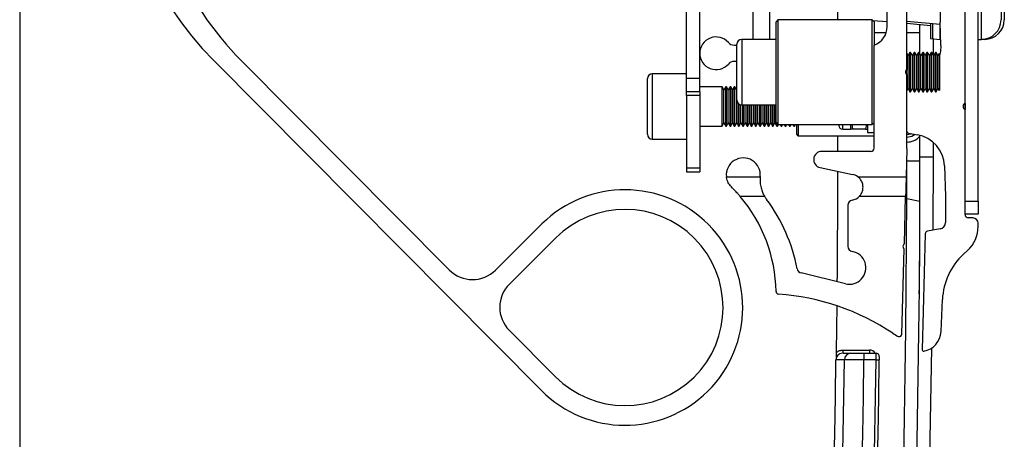
# Paper-space layout 'Sheet5' of a CAD drawing. Units: millimetres. Extents: x 0 to 328, y 1 to 209.
# Drawn here: x 0 to 7, y 110 to 113 of the extents above; entities that cross this region are included whole.
import ezdxf

# ---------------------------------------------------------------- set-up
doc = ezdxf.new("R2010")
doc.units = ezdxf.units.MM
doc.layers.add('SLD-0', color=179, linetype='Continuous')

psp = doc.layouts.new('Sheet5')

# ---------------------------------------------------------------- linework, layer by layer
at = {"color": 7, "linetype": 'Continuous', "lineweight": 25}
for p, q in [((4.7024, 112.95583), (4.7024, 116.41037)), ((4.79331, 112.95583), (4.79331, 116.41037)), ((6.23263, 113.01946), (6.23263, 116.34673)), ((5.16445, 113.22855), (5.16445, 116.13764)), ((5.27809, 116.13764), (5.27809, 113.22855)), ((6.75081, 113.22855), (6.75081, 116.13764)), ((6.09627, 113.31719), (6.09627, 116.04901)), ((6.88718, 116.00128), (6.88718, 113.36492)), ((6.9099, 114.02403), (6.9099, 113.36492)), ((6.63718, 112.10355), (6.63718, 113.72855)), ((6.72809, 112.10355), (6.72809, 113.72855)), ((6.46445, 113.6831), (6.46445, 113.34811)), ((6.63718, 112.78347), (6.63718, 113.6831)), ((5.75321, 113.36492), (5.75321, 113.52334)), ((5.33718, 113.36492), (5.32354, 113.35128)), ((5.32354, 112.93947), (5.32354, 113.35128)), ((5.99172, 113.36492), (5.33718, 113.36492)), ((5.33718, 113.36492), (5.33718, 112.93706)), ((5.93893, 113.36579), (5.94887, 113.36492)), ((6.00536, 113.35128), (5.99172, 113.36492)), ((5.99172, 112.63764), (5.99172, 113.36492)), ((5.99583, 113.36081), (6.09627, 113.35202)), ((6.00536, 113.35128), (6.00536, 113.18862)), ((6.23263, 113.3552), (6.46481, 113.33489)), ((6.23263, 113.34009), (6.39627, 113.32577)), ((6.32354, 113.1282), (6.32354, 113.33214)), ((6.39627, 113.34089), (6.39627, 113.23452)), ((6.4099, 113.33969), (6.4099, 113.23452)), ((6.46887, 113.18528), (6.46445, 113.34811)), ((6.46445, 113.22855), (6.46445, 113.33492)), ((6.08596, 113.27401), (6.00536, 113.27401)), ((6.08925, 113.27401), (6.0892, 113.27401)), ((6.32354, 113.27401), (6.23263, 113.27401)), ((5.03297, 113.18862), (5.05081, 113.18862)), ((5.05081, 112.8081), (5.05081, 113.19446)), ((5.32354, 113.22855), (5.0849, 113.22855)), ((6.00536, 112.47312), (6.00536, 113.18862)), ((6.39627, 113.23452), (6.46445, 113.22855)), ((6.41445, 113.23293), (6.41445, 113.12422)), ((6.46445, 113.22975), (6.46767, 113.22946)), ((6.72809, 113.22855), (6.75081, 113.22855)), ((6.77354, 113.22855), (6.75081, 113.22855)), ((6.24179, 113.11633), (6.23263, 113.13218)), ((6.25409, 113.13764), (6.24179, 113.11633)), ((6.24179, 112.88623), (6.24179, 113.11633)), ((6.25902, 113.13764), (6.25409, 113.13764)), ((6.25409, 112.86492), (6.25409, 113.13764)), ((6.27132, 113.11633), (6.25902, 113.13764)), ((6.25902, 112.86492), (6.25902, 113.13764)), ((6.28363, 113.13764), (6.27132, 113.11633)), ((6.27132, 112.88623), (6.27132, 113.11633)), ((6.28855, 113.13764), (6.28363, 113.13764)), ((6.28363, 112.86492), (6.28363, 113.13764)), ((6.30086, 113.11633), (6.28855, 113.13764)), ((6.28855, 112.86492), (6.28855, 113.13764)), ((6.31316, 113.13764), (6.30086, 113.11633)), ((6.30086, 112.88623), (6.30086, 113.11633)), ((6.31809, 113.13764), (6.31316, 113.13764)), ((6.31316, 112.86492), (6.31316, 113.13764)), ((6.33039, 113.11633), (6.31809, 113.13764)), ((6.31809, 112.86492), (6.31809, 113.13764)), ((6.3427, 113.13764), (6.33039, 113.11633)), ((6.33039, 112.88623), (6.33039, 113.11633)), ((6.34762, 113.13764), (6.3427, 113.13764)), ((6.3427, 112.86492), (6.3427, 113.13764)), ((6.35993, 113.11633), (6.34762, 113.13764)), ((6.34762, 112.86492), (6.34762, 113.13764)), ((6.37224, 113.13764), (6.35993, 113.11633)), ((6.35993, 112.88623), (6.35993, 113.11633)), ((6.37716, 113.13764), (6.37224, 113.13764)), ((6.37224, 112.86492), (6.37224, 113.13764)), ((6.38947, 113.11633), (6.37716, 113.13764)), ((6.37716, 112.86492), (6.37716, 113.13764)), ((6.40177, 113.13764), (6.38947, 113.11633)), ((6.38947, 112.88623), (6.38947, 113.11633)), ((6.4067, 113.13764), (6.40177, 113.13764)), ((6.40177, 112.86492), (6.40177, 113.13764)), ((6.419, 113.11633), (6.4067, 113.13764)), ((6.4067, 112.86492), (6.4067, 113.13764)), ((6.43131, 113.13764), (6.419, 113.11633)), ((6.419, 112.88623), (6.419, 113.11633)), ((6.43623, 113.13764), (6.43131, 113.13764)), ((6.43131, 112.86492), (6.43131, 113.13764)), ((6.44854, 113.11633), (6.43623, 113.13764)), ((6.43623, 112.86492), (6.43623, 113.13764)), ((6.45634, 113.12984), (6.44854, 113.11633)), ((6.44854, 112.88623), (6.44854, 113.11633)), ((6.4599, 113.12628), (6.45634, 113.12984)), ((6.45634, 113.12984), (6.45634, 112.87272)), ((6.4599, 113.12628), (6.4599, 112.87628)), ((1.41551, 113.08157), (3.69301, 110.78837)), ((3.05306, 111.62624), (1.6077, 113.08157)), ((5.05081, 113.07499), (5.03297, 113.07499)), ((4.7024, 112.98992), (4.46377, 112.98992)), ((6.22456, 112.99456), (6.22456, 113.008)), ((6.22948, 112.98596), (6.22948, 113.0166)), ((6.23263, 112.46946), (6.23263, 112.9831)), ((4.42967, 112.56946), (4.42967, 112.95583)), ((4.79331, 112.95583), (4.7024, 112.95583)), ((4.7024, 112.86492), (4.7024, 112.95583)), ((4.79331, 112.86492), (4.79331, 112.95583)), ((5.32354, 112.65128), (5.32354, 112.93947)), ((5.33718, 112.93706), (5.33718, 112.63764)), ((4.79331, 112.86492), (4.7024, 112.86492)), ((4.7024, 112.8375), (4.7024, 112.86492)), ((4.79331, 112.8375), (4.7024, 112.8375)), ((4.7024, 112.8375), (4.7024, 112.33551)), ((4.94952, 112.89901), (4.79331, 112.89901)), ((4.79331, 112.86492), (4.79331, 112.8375)), ((4.79331, 112.8375), (4.79331, 112.33551)), ((4.96183, 112.87769), (4.94952, 112.89901)), ((4.94952, 112.62628), (4.94952, 112.89901)), ((4.97414, 112.89901), (4.96183, 112.87769)), ((4.96183, 112.6476), (4.96183, 112.87769)), ((4.97906, 112.89901), (4.97414, 112.89901)), ((4.97414, 112.62628), (4.97414, 112.89901)), ((4.99137, 112.87769), (4.97906, 112.89901)), ((4.97906, 112.62628), (4.97906, 112.89901)), ((5.00367, 112.89901), (4.99137, 112.87769)), ((4.99137, 112.6476), (4.99137, 112.87769)), ((5.00859, 112.89901), (5.00367, 112.89901)), ((5.00367, 112.62628), (5.00367, 112.89901)), ((5.0209, 112.87769), (5.00859, 112.89901)), ((5.00859, 112.62628), (5.00859, 112.89901)), ((5.03321, 112.89901), (5.0209, 112.87769)), ((5.0209, 112.6476), (5.0209, 112.87769)), ((5.03813, 112.89901), (5.03321, 112.89901)), ((5.03321, 112.62628), (5.03321, 112.89901)), ((5.05044, 112.87769), (5.03813, 112.89901)), ((5.03813, 112.62628), (5.03813, 112.89901)), ((5.05081, 112.87834), (5.05044, 112.87769)), ((5.05044, 112.6476), (5.05044, 112.87769)), ((6.23263, 112.87038), (6.24179, 112.88623)), ((6.24179, 112.88623), (6.25409, 112.86492)), ((6.25409, 112.86492), (6.25902, 112.86492)), ((6.25902, 112.86492), (6.27132, 112.88623)), ((6.27132, 112.88623), (6.28363, 112.86492)), ((6.28363, 112.86492), (6.28855, 112.86492)), ((6.28855, 112.86492), (6.30086, 112.88623)), ((6.30086, 112.88623), (6.31316, 112.86492)), ((6.31316, 112.86492), (6.31809, 112.86492)), ((6.31809, 112.86492), (6.33039, 112.88623)), ((6.33039, 112.88623), (6.3427, 112.86492)), ((6.3427, 112.86492), (6.34762, 112.86492)), ((6.34762, 112.86492), (6.35993, 112.88623)), ((6.35993, 112.88623), (6.37224, 112.86492)), ((6.37224, 112.86492), (6.37716, 112.86492)), ((6.37716, 112.86492), (6.38947, 112.88623)), ((6.38947, 112.88623), (6.40177, 112.86492)), ((6.40177, 112.86492), (6.4067, 112.86492)), ((6.4067, 112.86492), (6.419, 112.88623)), ((6.419, 112.88623), (6.43131, 112.86492)), ((6.43131, 112.86492), (6.43623, 112.86492)), ((6.43623, 112.86492), (6.44854, 112.88623)), ((6.44854, 112.88623), (6.45634, 112.87272)), ((6.45634, 112.87272), (6.4599, 112.87628)), ((5.06274, 112.62628), (5.06274, 112.78219)), ((5.06767, 112.62628), (5.06767, 112.77869)), ((5.07997, 112.6476), (5.07997, 112.77437)), ((5.0849, 112.77401), (5.32354, 112.77401)), ((5.09228, 112.62628), (5.09228, 112.77401)), ((5.0972, 112.62628), (5.0972, 112.77401)), ((5.10951, 112.6476), (5.10951, 112.77401)), ((5.12182, 112.62628), (5.12182, 112.77401)), ((5.12674, 112.62628), (5.12674, 112.77401)), ((5.13905, 112.6476), (5.13905, 112.77401)), ((5.15135, 112.62628), (5.15135, 112.77401)), ((5.15628, 112.62628), (5.15628, 112.77401)), ((5.16858, 112.6476), (5.16858, 112.77401)), ((5.18089, 112.62628), (5.18089, 112.77401)), ((5.18581, 112.62628), (5.18581, 112.77401)), ((5.19812, 112.6476), (5.19812, 112.77401)), ((5.21043, 112.62628), (5.21043, 112.77401)), ((5.21535, 112.62628), (5.21535, 112.77401)), ((5.22766, 112.6476), (5.22766, 112.77401)), ((5.23996, 112.62628), (5.23996, 112.77401)), ((5.24489, 112.62628), (5.24489, 112.77401)), ((5.25719, 112.6476), (5.25719, 112.77401)), ((5.2695, 112.62628), (5.2695, 112.77401)), ((5.27442, 112.62628), (5.27442, 112.77401)), ((5.28673, 112.6476), (5.28673, 112.77401)), ((5.29904, 112.62628), (5.29904, 112.77401)), ((5.30396, 112.62628), (5.30396, 112.77401)), ((5.31626, 112.6476), (5.31626, 112.77401)), ((6.63695, 112.78337), (6.63695, 112.74192)), ((6.63718, 112.01037), (6.63718, 112.74181)), ((4.79331, 112.62628), (4.94952, 112.62628)), ((4.94952, 112.62628), (4.96183, 112.6476)), ((4.96183, 112.6476), (4.97414, 112.62628)), ((4.97414, 112.62628), (4.97906, 112.62628)), ((4.97906, 112.62628), (4.99137, 112.6476)), ((4.99137, 112.6476), (5.00367, 112.62628)), ((5.00367, 112.62628), (5.00859, 112.62628)), ((5.00859, 112.62628), (5.0209, 112.6476)), ((5.0209, 112.6476), (5.03321, 112.62628)), ((5.03321, 112.62628), (5.03813, 112.62628)), ((5.03813, 112.62628), (5.05044, 112.6476)), ((5.05044, 112.6476), (5.06274, 112.62628)), ((5.06274, 112.62628), (5.06767, 112.62628)), ((5.06767, 112.62628), (5.07997, 112.6476)), ((5.07997, 112.6476), (5.09228, 112.62628)), ((5.09228, 112.62628), (5.0972, 112.62628)), ((5.0972, 112.62628), (5.10951, 112.6476)), ((5.10951, 112.6476), (5.12182, 112.62628)), ((5.12182, 112.62628), (5.12674, 112.62628)), ((5.12674, 112.62628), (5.13905, 112.6476)), ((5.13905, 112.6476), (5.15135, 112.62628)), ((5.15135, 112.62628), (5.15628, 112.62628)), ((5.15628, 112.62628), (5.16858, 112.6476)), ((5.16858, 112.6476), (5.18089, 112.62628)), ((5.18089, 112.62628), (5.18581, 112.62628)), ((5.18581, 112.62628), (5.19812, 112.6476)), ((5.19812, 112.6476), (5.21043, 112.62628)), ((5.21043, 112.62628), (5.21535, 112.62628)), ((5.21535, 112.62628), (5.22766, 112.6476)), ((5.22766, 112.6476), (5.23996, 112.62628)), ((5.23996, 112.62628), (5.24489, 112.62628)), ((5.24489, 112.62628), (5.25719, 112.6476)), ((5.25719, 112.6476), (5.2695, 112.62628)), ((5.2695, 112.62628), (5.27442, 112.62628)), ((5.27442, 112.62628), (5.28673, 112.6476)), ((5.28673, 112.6476), (5.29904, 112.62628)), ((5.29904, 112.62628), (5.30396, 112.62628)), ((5.30396, 112.62628), (5.31626, 112.6476)), ((5.31626, 112.6476), (5.32857, 112.62628)), ((5.32354, 112.65128), (5.33718, 112.63764)), ((5.32857, 112.62628), (5.32857, 112.64625)), ((5.32857, 112.62628), (5.33349, 112.62628)), ((5.33349, 112.62628), (5.33349, 112.64133)), ((5.33349, 112.62628), (5.34006, 112.63764)), ((5.33718, 112.63764), (5.99172, 112.63764)), ((5.35155, 112.63764), (5.35811, 112.62628)), ((5.35811, 112.62628), (5.35811, 112.63764)), ((5.35811, 112.62628), (5.36303, 112.62628)), ((5.36303, 112.62628), (5.36959, 112.63764)), ((5.36303, 112.62628), (5.36303, 112.63764)), ((5.38108, 112.63764), (5.38764, 112.62628)), ((5.38764, 112.62628), (5.38764, 112.63764)), ((5.38764, 112.62628), (5.39257, 112.62628)), ((5.39257, 112.62628), (5.39913, 112.63764)), ((5.39257, 112.62628), (5.39257, 112.63764)), ((5.41062, 112.63764), (5.41718, 112.62628)), ((5.41718, 112.62628), (5.41718, 112.63764)), ((5.41718, 112.62628), (5.4221, 112.62628)), ((5.4221, 112.62628), (5.42866, 112.63764)), ((5.4221, 112.62628), (5.4221, 112.63764)), ((5.44016, 112.63764), (5.44672, 112.62628)), ((5.44672, 112.62628), (5.44672, 112.63764)), ((5.44672, 112.62628), (5.45164, 112.62628)), ((5.45164, 112.62628), (5.4582, 112.63764)), ((5.45164, 112.62628), (5.45164, 112.63764)), ((5.46899, 112.56719), (5.46899, 112.63885)), ((5.7599, 112.63083), (5.7599, 112.63764)), ((5.84172, 112.63764), (5.84172, 112.60355)), ((5.84941, 112.63764), (5.85593, 112.60355)), ((5.95221, 112.63764), (5.94569, 112.60355)), ((5.9599, 112.63693), (5.9599, 112.58083)), ((5.99172, 112.63764), (6.00536, 112.65128)), ((5.47809, 112.5581), (6.00536, 112.5581)), ((5.75321, 112.4504), (5.75321, 112.5581)), ((5.78718, 112.60355), (5.84172, 112.60355)), ((5.94569, 112.60355), (5.85593, 112.60355)), ((5.9599, 112.58083), (6.00536, 112.58083)), ((6.2439, 112.57657), (6.30575, 112.56566)), ((6.32354, 112.41037), (6.32354, 112.56178)), ((4.46377, 112.53537), (4.7024, 112.53537)), ((6.41445, 112.51418), (6.41445, 112.41037)), ((5.98263, 112.4504), (5.64172, 112.4504)), ((6.23263, 112.46946), (6.22751, 112.27401)), ((6.32354, 112.38265), (6.23263, 112.38267)), ((6.32354, 112.38265), (6.32354, 112.41037)), ((6.41445, 112.41037), (6.41319, 111.90223)), ((4.7024, 112.33551), (4.79331, 112.33551)), ((4.7024, 112.33551), (4.7024, 112.3081)), ((4.7024, 112.3081), (4.79331, 112.3081)), ((4.79331, 112.33551), (4.79331, 112.3081)), ((5.62991, 112.338), (5.85608, 112.28993)), ((6.49342, 112.34976), (6.50081, 112.13764)), ((4.97878, 112.27401), (5.21377, 112.27401)), ((5.89135, 112.27401), (6.22751, 112.27401)), ((5.24375, 112.13764), (5.07362, 112.13764)), ((6.22394, 112.13764), (5.90237, 112.13764)), ((6.21533, 111.80855), (6.22394, 112.13764)), ((6.23223, 112.12262), (6.32308, 112.10484)), ((6.50081, 112.13764), (6.50081, 111.95583)), ((6.63718, 112.10355), (6.72809, 112.10355)), ((6.72809, 112.10355), (6.72809, 112.01264)), ((5.82354, 112.07578), (5.82354, 111.79031)), ((6.72809, 112.01264), (6.63718, 112.01264)), ((3.69699, 111.94544), (3.37447, 111.62514)), ((6.69172, 111.98764), (6.6599, 111.98764)), ((6.72809, 111.92843), (6.72809, 111.95128)), ((6.3607, 111.8782), (6.33956, 111.07089)), ((6.46325, 111.91106), (6.37572, 111.89563)), ((3.79308, 111.84869), (3.47056, 111.52838)), ((6.19888, 111.18042), (6.21437, 111.7722)), ((6.62613, 111.73487), (6.65478, 111.76126)), ((5.80579, 111.52999), (5.49751, 111.60529)), ((6.47012, 111.19848), (6.47997, 111.42064)), ((3.46946, 111.20697), (3.78977, 110.88446)), ((5.78829, 111.06946), (5.78829, 111.04673)), ((5.78829, 111.06946), (5.9732, 111.06946)), ((5.9732, 111.06946), (5.9732, 111.04673)), ((5.93444, 111.04673), (5.93444, 111.00128)), ((5.93444, 111.04673), (6.01866, 111.04673)), ((6.01835, 111.00128), (5.93444, 111.00128))]:
    psp.add_line(p, q, dxfattribs=at)
at = {"color": 8, "linetype": 'Continuous', "lineweight": 25}
for p, q in [((5.0849, 113.22855), (5.0849, 112.77401)), ((6.77354, 113.22855), (6.77354, 113.23046)), ((4.46377, 112.98992), (4.46377, 112.53537)), ((5.47809, 112.63764), (5.47809, 112.5581)), ((5.78718, 112.60355), (5.78718, 112.63764)), ((6.41445, 112.41037), (6.32354, 112.41037))]:
    psp.add_line(p, q, dxfattribs=at)
at = {"color": 7, "linetype": 'Continuous', "lineweight": 25, "flags": 128}
for points in [[(6.46887, 113.18528), (6.46638, 113.14497), (6.4599, 113.11561)], [(6.26623, 112.57263), (6.26064, 112.57003), (6.23263, 112.56446)], [(6.29131, 112.56821), (6.26742, 112.55365), (6.23263, 112.54673)], [(6.22751, 112.27401), (6.22682, 112.2474), (6.22615, 112.22182), (6.22553, 112.19825), (6.22499, 112.17758), (6.22454, 112.16063), (6.22421, 112.14802), (6.22401, 112.14026), (6.22394, 112.13764)], [(5.74415, 111.05326), (5.74628, 111.22289), (5.74795, 111.37636)], [(6.01835, 111.00128), (6.02278, 111.00122), (6.02705, 111.00116), (6.03098, 111.00111), (6.03442, 111.00106), (6.03725, 111.00102), (6.03935, 111.00099), (6.04064, 111.00097), (6.04107, 111.00097)]]:
    psp.add_lwpolyline(points, dxfattribs=at)
at = {"color": 7, "linetype": 'Continuous', "lineweight": 25}
for centre, radius, start, end in [((3.02808, 114.6831), 2.27273, 135.196824, 224.803176), ((3.22027, 114.6831), 2.27273, 182.312791, 224.803176), ((5.9599, 113.31719), 0.13636, 289.471221, 0), ((6.75081, 113.36492), 0.13636, 270, 0), ((6.77354, 113.36492), 0.13636, 270, 0), ((4.90695, 113.13181), 0.11364, 41.464981, 318.535019), ((5.03298, 113.24317), 0.05455, 221.464981, 270), ((5.0849, 113.19446), 0.03409, 90, 180), ((5.03298, 113.02044), 0.05455, 90, 138.535019), ((4.46376, 112.95583), 0.03409, 90, 180), ((6.24627, 113.00128), 0.02273, 126.869898, 233.130102), ((5.0849, 112.8081), 0.03409, 180, 270), ((6.64627, 112.76264), 0.02273, 113.578178, 246.421822), ((5.78718, 112.63083), 0.02727, 180, 270), ((4.46376, 112.56946), 0.03409, 180, 270), ((5.47809, 112.56719), 0.00909, 180, 270), ((6.24627, 112.59), 0.01364, 180, 260), ((6.26628, 112.34184), 0.22727, 1.996496, 80), ((6.23263, 112.63764), 0.12273, 270, 317.794554), ((5.64172, 112.39358), 0.05682, 90, 258), ((5.98263, 112.47312), 0.02273, 270, 0), ((5.09627, 112.28676), 0.11818, 354.270603, 186.194812), ((-95.94919, 112.41037), 102.18182, 359.8386487, 359.9844688), ((-95.94919, 112.41037), 102.27273, 359.8288315, 359.9844688), ((-95.94919, 112.41037), 101.7024, 359.5117581, 359.9444706), ((5.83718, 112.20101), 0.09091, 53.419269, 78), ((5.44, 112.25227), 0.22727, 174.270603, 174.512466), ((4.27354, 111.36492), 0.81818, 224.803176, 134.803176), ((-95.94919, 112.41037), 102.18182, 348.9279173, 359.8386487), ((-95.94919, 112.41037), 102.27273, 348.9279173, 359.8288315), ((4.27809, 111.45934), 1.04545, 0.917606, 40.45202), ((5.44, 112.25227), 0.22727, 210.289595, 216.675143), ((4.30985, 111.41065), 1.18183, 10.881428, 36.675143), ((5.8599, 112.07578), 0.03636, 100.286561, 180), ((5.83718, 112.20101), 0.09091, 280.286561, 315.814627), ((4.27354, 111.36492), 0.68182, 224.803176, 134.803176), ((6.45536, 111.95583), 0.04545, 280, 360), ((6.6599, 112.01037), 0.02273, 180, 270), ((6.69172, 111.95128), 0.03636, 0, 90), ((6.37887, 111.87772), 0.01818, 100, 178.5), ((6.50081, 111.92843), 0.22727, 312.645536, 0), ((6.22848, 111.79002), 0.02273, 125.369898, 231.630102), ((5.83303, 111.64153), 0.11482, 256.272656, 79.762105), ((5.8599, 111.79031), 0.03636, 180, 259.762105), ((6.93407, 111.40052), 0.45455, 132.645536, 177.462942), ((3.21432, 111.78639), 0.22727, 224.803176, 314.803176), ((5.50614, 111.64062), 0.03636, 190.881428, 256.272656), ((3.63072, 111.36712), 0.22727, 134.803176, 224.803176), ((5.34158, 111.47638), 0.01818, 180.917606, 265.94161), ((5.22448, 109.82598), 1.63636, 56.200102, 85.94161), ((6.32481, 111.20492), 0.14545, 280.066827, 357.462942), ((6.2865, 111.41241), 0.27273, 236.200102, 245.440417), ((6.1807, 111.18089), 0.01818, 245.440417, 358.5), ((-95.94919, 112.41037), 102.36364, 350.1696352, 359.257647), ((6.34865, 111.07065), 0.00909, 178.5, 280.066827), ((-95.94919, 112.41037), 101.69859, 349.9314823, 359.2064916), ((-95.94919, 112.41037), 101.75792, 349.9314823, 359.2069243), ((-95.94919, 112.41037), 101.89337, 349.9314823, 359.2076272), ((-95.94919, 112.41037), 101.97727, 349.9314823, 359.2082792), ((-95.94919, 112.41037), 102, 349.9314823, 359.2082792), ((5.7851, 111.00128), 0.04545, 90.009121, 179.672672), ((5.84428, 111.00144), 0.0453, 90.188391, 179.406614), ((6.01866, 111.02401), 0.02273, 359.22105, 90)]:
    psp.add_arc(centre, radius, start, end, dxfattribs=at)
at = {"color": 8, "linetype": 'Continuous', "lineweight": 25}
psp.add_arc((5.9732, 111.02401), 0.04545, 30, 90, dxfattribs=at)
at = {"color": 7, "linetype": 'Continuous', "lineweight": 25}
for points, knots in [([(5.85593, 112.60355), (5.85379, 112.60355), (5.84546, 112.60355), (5.84331, 112.60355), (5.84172, 112.60355)], [0, 0, 0, 0, 0.2575827, 1, 1, 1, 1]), ([(5.94569, 112.60355), (5.94784, 112.60355), (5.95617, 112.60355), (5.95831, 112.60355), (5.9599, 112.60355)], [0, 0, 0, 0, 0.2575827, 1, 1, 1, 1]), ([(5.01317, 112.20273), (5.00542, 112.2118), (4.98986, 112.23002), (4.98091, 112.25707), (4.97904, 112.27193), (4.97878, 112.27401)], [0, 0, 0, 0, 0.46061946, 0.92455869, 1, 1, 1, 1]), ([(5.21377, 112.27401), (5.21319, 112.26032), (5.21204, 112.23298), (5.21912, 112.19536), (5.22973, 112.16414), (5.24111, 112.142), (5.24289, 112.13906), (5.24375, 112.13764)], [0, 0, 0, 0, 0.18887063, 0.37736455, 0.57594699, 0.79680188, 1, 1, 1, 1]), ([(5.90237, 112.13764), (5.90345, 112.13869), (5.9059, 112.14105), (5.91956, 112.15924), (5.9282, 112.18559), (5.92854, 112.21456), (5.92008, 112.24169), (5.90608, 112.2619), (5.89524, 112.27081), (5.89135, 112.27401)], [0, 0, 0, 0, 0.1645491, 0.3738236, 0.5487383, 0.6816726, 0.8153532, 0.9338532, 1, 1, 1, 1]), ([(5.07362, 112.13764), (5.07275, 112.13867), (5.07101, 112.14072), (5.05665, 112.15722), (5.03665, 112.17911), (5.01976, 112.1961), (5.01317, 112.20273)], [0, 0, 0, 0, 0.2425536, 0.4843229, 0.7988823, 1, 1, 1, 1]), ([(6.31913, 111.46024), (6.31912, 111.45946), (6.3191, 111.45669), (6.3193, 111.47857), (6.31969, 111.52299), (6.32024, 111.58741), (6.32069, 111.64594), (6.32093, 111.6801), (6.32099, 111.6884)], [0, 0, 0, 0, 0.0817055, 0.2910497, 0.5012458, 0.7141592, 0.9306226, 1, 1, 1, 1]), ([(5.74329, 111.01806), (5.7435, 111.0244), (5.74385, 111.03515), (5.74407, 111.048), (5.74415, 111.05326)], [0, 0, 0, 0, 0.5899674, 1, 1, 1, 1]), ([(5.74415, 111.05326), (5.74466, 111.05368), (5.75103, 111.05898), (5.76529, 111.06722), (5.78062, 111.06871), (5.78829, 111.06946)], [0, 0, 0, 0, 0.041069, 0.5205271, 1, 1, 1, 1]), ([(5.79035, 111.04673), (5.7897, 111.04673), (5.78802, 111.04673), (5.82271, 111.04673), (5.84413, 111.04673)], [0, 0, 0, 0, 0.3824184, 1, 1, 1, 1]), ([(5.93444, 111.00128), (5.91911, 111.00135), (5.88844, 111.00149), (5.84759, 111.00168), (5.81668, 111.00182), (5.80265, 111.00189), (5.79969, 111.0019), (5.79898, 111.0019)], [0, 0, 0, 0, 0.231745, 0.4634866, 0.6952274, 0.926948, 1, 1, 1, 1]), ([(5.84413, 111.04673), (5.8446, 111.04673), (5.84658, 111.04673), (5.85593, 111.04673), (5.87654, 111.04673), (5.90378, 111.04673), (5.92422, 111.04673), (5.93444, 111.04673)], [0, 0, 0, 0, 0.0730502, 0.3047663, 0.5365105, 0.7682543, 1, 1, 1, 1]), ([(6.01835, 111.00128), (6.01837, 111.00463), (6.01843, 111.01308), (6.01852, 111.02586), (6.0186, 111.03739), (6.01865, 111.04523), (6.01866, 111.04623), (6.01866, 111.04673)], [0, 0, 0, 0, 0.1412832, 0.3559751, 0.5706502, 0.785325, 1, 1, 1, 1]), ([(6.04139, 111.0237), (6.04138, 111.02345), (6.04138, 111.02294), (6.04132, 111.01903), (6.04125, 111.01326), (6.04116, 111.00687), (6.0411, 111.00264), (6.04107, 111.00097)], [0, 0, 0, 0, 0.2146493, 0.4293039, 0.6439848, 0.8586933, 1, 1, 1, 1])]:
    psp.add_open_spline(points, degree=3, knots=knots, dxfattribs=at)
at = {"color": 8, "linetype": 'Continuous', "lineweight": 25}
psp.add_open_spline([(5.79898, 111.0019), (5.79559, 111.00191), (5.7786, 111.00191), (5.75525, 111.00191), (5.73949, 111.00191), (5.74135, 111.00191), (5.7419, 111.00191)], degree=3, knots=[0, 0, 0, 0, 0.0882695, 0.4414162, 0.8355437, 1, 1, 1, 1], dxfattribs=at)
at = {"layer": 'SLD-0', "color": 179, "lineweight": 25}
psp.add_line((0.06749, 208.96061), (0.06749, 0.88522), dxfattribs=at)

doc.saveas('drawing.dxf')
